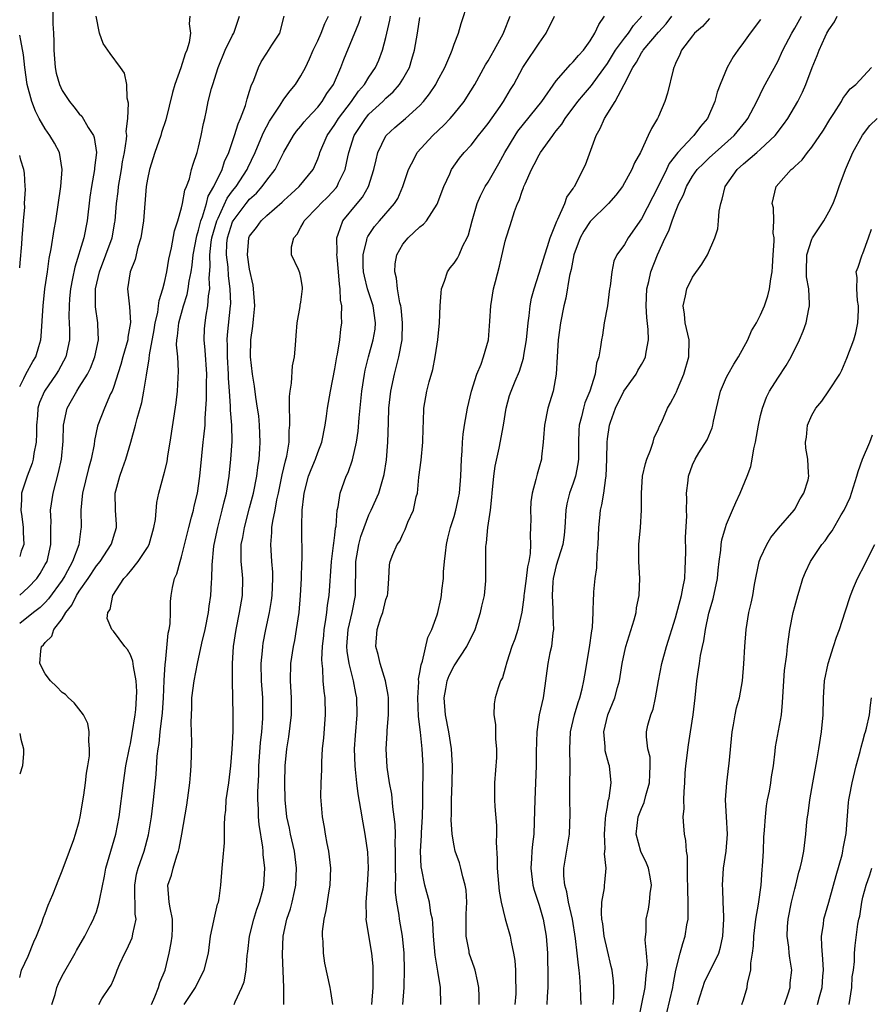
# Model space of a CAD drawing. Units: inches. Extents: x 2595000 to 2598000, y 1521000 to 1524000.
# Drawn here: x 2595000 to 2595100, y 1523819 to 1523935 of the extents above; entities that cross this region are included whole.
import ezdxf

# ---------------------------------------------------------------- set-up
doc = ezdxf.new("R2010")
doc.units = ezdxf.units.IN
doc.header["$MEASUREMENT"] = 0
doc.layers.add('LD25951521_2ft', color=103, linetype='Continuous')

msp = doc.modelspace()

# ---------------------------------------------------------------- linework, layer by layer
at = {"layer": 'LD25951521_2ft'}
for points, elevation in [([(2595031.03, 1523818.97), (2595031.01, 1523821), (2595030.86, 1523824.86), (2595030.93, 1523827), (2595031.35, 1523829), (2595031.78, 1523830.22), (2595031.98, 1523831), (2595032.26, 1523832.26), (2595032.44, 1523833), (2595032.52, 1523835), (2595032.26, 1523837), (2595031.79, 1523839), (2595031.67, 1523839.67), (2595031.37, 1523841), (2595031.16, 1523843), (2595031.12, 1523845), (2595031.18, 1523847), (2595031.37, 1523849), (2595031.59, 1523850.41), (2595031.91, 1523853), (2595031.92, 1523855), (2595031.8, 1523857), (2595031.84, 1523859), (2595032.14, 1523861), (2595032.29, 1523861.71), (2595032.52, 1523863), (2595032.81, 1523865), (2595032.99, 1523867), (2595033.09, 1523869), (2595033.14, 1523870.86), (2595033.16, 1523871.16), (2595033.13, 1523875.13), (2595033.18, 1523877), (2595033.36, 1523878.64), (2595033.39, 1523879), (2595033.92, 1523881), (2595034.21, 1523881.79), (2595034.72, 1523883), (2595035, 1523883.8), (2595035.47, 1523885), (2595035.88, 1523887), (2595036.04, 1523888.04), (2595036.15, 1523889), (2595036.48, 1523891), (2595037, 1523893.62), (2595037.24, 1523895), (2595037.31, 1523895.31), (2595037.58, 1523897), (2595037.72, 1523898.28), (2595037.84, 1523899), (2595037.77, 1523899.77), (2595037.81, 1523901), (2595037.65, 1523901.65), (2595037.64, 1523903), (2595037.54, 1523903.54), (2595037.45, 1523905), (2595037.26, 1523906.74), (2595037.24, 1523907), (2595037.28, 1523907.28), (2595037.22, 1523909), (2595037.4, 1523909.4), (2595037.96, 1523911), (2595039.64, 1523913), (2595040.25, 1523913.75), (2595040.97, 1523915), (2595041.59, 1523917), (2595041.84, 1523918.16), (2595042.07, 1523919), (2595043, 1523920.95), (2595043.03, 1523921), (2595044.05, 1523921.95), (2595045.29, 1523923), (2595047, 1523924.53), (2595047.43, 1523925), (2595048.12, 1523925.88), (2595048.85, 1523927), (2595049, 1523927.32), (2595049.91, 1523929), (2595050.63, 1523930.63), (2595050.77, 1523931), (2595051, 1523931.71), (2595051.51, 1523933), (2595051.85, 1523934.15), (2595052.67, 1523936.67)], 8146), ([(2595003.91, 1523935.91), (2595003.89, 1523934.11), (2595003.97, 1523933), (2595004.02, 1523932.02), (2595004, 1523931), (2595004.17, 1523929), (2595004.3, 1523928.3), (2595004.68, 1523927), (2595005, 1523926.27), (2595005.83, 1523925), (2595006.37, 1523924.37), (2595007, 1523923.56), (2595007.28, 1523923.28), (2595008.05, 1523921.95), (2595008.67, 1523921), (2595008.76, 1523920.76), (2595009.01, 1523919.01), (2595008.8, 1523917.2), (2595008.8, 1523917), (2595008.43, 1523915), (2595008.24, 1523913.76), (2595007.93, 1523911), (2595007.52, 1523909), (2595006.46, 1523905.54), (2595006.22, 1523904.22), (2595005.98, 1523903), (2595005.86, 1523901.86), (2595005.79, 1523901), (2595005.76, 1523899.76), (2595005.83, 1523898.17), (2595005.83, 1523897), (2595005.42, 1523895), (2595004.57, 1523893.43), (2595004.3, 1523893), (2595002.9, 1523891), (2595002.34, 1523889.66), (2595002.15, 1523889), (2595002.08, 1523888.08), (2595001.97, 1523887), (2595001.97, 1523886.03), (2595001.92, 1523885), (2595001.68, 1523883.68), (2595001.6, 1523883), (2595001.48, 1523882.52), (2595000.88, 1523881), (2595000.21, 1523879), (2595000.21, 1523878.21), (2595000.13, 1523877), (2595000.27, 1523876.27), (2595000.42, 1523875), (2595000.42, 1523874.42), (2595000.5, 1523873), (2595000.19, 1523872.2), (2595000, 1523871.56)], 8128), ([(2595000, 1523867.05), (2595001, 1523867.94), (2595002, 1523869), (2595002.41, 1523869.59), (2595003, 1523870.62), (2595003.21, 1523871), (2595003.67, 1523873), (2595003.64, 1523874.36), (2595003.67, 1523875), (2595003.68, 1523875.68), (2595003.63, 1523877), (2595003.92, 1523879), (2595004.24, 1523880.24), (2595004.57, 1523881.43), (2595004.91, 1523883), (2595005.1, 1523885.1), (2595005.14, 1523887), (2595005.58, 1523889), (2595006.1, 1523889.9), (2595006.7, 1523891), (2595007, 1523891.44), (2595007.97, 1523893), (2595008.31, 1523893.69), (2595008.84, 1523895), (2595009.26, 1523897), (2595009.17, 1523898.83), (2595009.18, 1523899), (2595008.9, 1523900.9), (2595008.92, 1523903), (2595009.36, 1523905), (2595010.13, 1523907), (2595010.84, 1523909), (2595011.17, 1523910.83), (2595011.2, 1523911), (2595011.38, 1523913), (2595011.57, 1523914.43), (2595011.62, 1523915), (2595011.96, 1523917), (2595012.09, 1523917.91), (2595012.31, 1523919), (2595012.55, 1523920.55), (2595012.57, 1523921), (2595012.52, 1523921.48), (2595012.7, 1523923), (2595012.78, 1523924.78), (2595012.61, 1523925.39), (2595012.58, 1523927), (2595012.3, 1523928.3), (2595011.84, 1523929), (2595010.61, 1523930.61), (2595009.8, 1523931.8), (2595009.38, 1523933), (2595008.99, 1523935)], 8130), ([(2595000, 1523822.14), (2595000.23, 1523823), (2595001, 1523824.65), (2595001.66, 1523826.34), (2595001.96, 1523827), (2595002.59, 1523828.59), (2595002.8, 1523829.2), (2595003, 1523829.67), (2595003.36, 1523830.64), (2595003.9, 1523831.9), (2595004.32, 1523833), (2595004.5, 1523833.5), (2595005, 1523834.67), (2595005.84, 1523837), (2595006.34, 1523838.34), (2595006.55, 1523839), (2595007, 1523840.48), (2595007.12, 1523841), (2595007.54, 1523843.54), (2595007.74, 1523845), (2595007.85, 1523846.15), (2595008.01, 1523847), (2595008.18, 1523848.18), (2595008.21, 1523849), (2595008.1, 1523849.9), (2595008.16, 1523851), (2595007.99, 1523851.99), (2595007.48, 1523853), (2595006.41, 1523854.41), (2595005.72, 1523855), (2595005.36, 1523855.36), (2595005, 1523855.6), (2595004.33, 1523856.33), (2595003.61, 1523857), (2595003, 1523857.8), (2595002.38, 1523859), (2595002.5, 1523860.5), (2595002.56, 1523861), (2595002.79, 1523861.21), (2595003, 1523861.49), (2595003.77, 1523862.23), (2595004.01, 1523863), (2595005, 1523864.25), (2595005.43, 1523865), (2595006.13, 1523865.87), (2595006.69, 1523867), (2595007, 1523867.49), (2595008.03, 1523869), (2595009, 1523870.48), (2595009.43, 1523871), (2595010.76, 1523873), (2595010.8, 1523873.2), (2595011, 1523873.86), (2595011.36, 1523875), (2595011.36, 1523875.35), (2595011.23, 1523877), (2595011.22, 1523879), (2595011.28, 1523879.28), (2595011.74, 1523881), (2595012.09, 1523881.91), (2595012.45, 1523883), (2595013.04, 1523885), (2595013.6, 1523887), (2595013.78, 1523887.78), (2595014.33, 1523889.67), (2595014.58, 1523891), (2595014.88, 1523892.88), (2595015.22, 1523894.78), (2595015.24, 1523895.24), (2595015.8, 1523898.2), (2595015.92, 1523899), (2595016.21, 1523900.21), (2595016.31, 1523901), (2595016.36, 1523901.64), (2595016.81, 1523903), (2595017, 1523903.76), (2595017.27, 1523905), (2595017.52, 1523906.48), (2595017.83, 1523907.83), (2595018.18, 1523909.82), (2595018.56, 1523911), (2595019, 1523912.5), (2595019.12, 1523913), (2595019.4, 1523914.6), (2595019.59, 1523915), (2595019.92, 1523915.92), (2595020.18, 1523917), (2595020.36, 1523917.64), (2595020.83, 1523919), (2595021, 1523919.63), (2595021.32, 1523921), (2595021.58, 1523922.42), (2595021.74, 1523923), (2595021.95, 1523923.95), (2595022.14, 1523925), (2595022.52, 1523926.52), (2595022.66, 1523927), (2595023.32, 1523929), (2595024.12, 1523931), (2595025, 1523932.76), (2595025.14, 1523933), (2595025.82, 1523935)], 8134), ([(2595019.97, 1523935), (2595019.88, 1523934.12), (2595020.06, 1523933), (2595019.91, 1523931.91), (2595019.63, 1523931), (2595019.43, 1523930.57), (2595018.94, 1523928.94), (2595018.22, 1523927), (2595017.95, 1523926.05), (2595017.17, 1523922.83), (2595016.65, 1523921.35), (2595016.56, 1523921), (2595016.32, 1523920.32), (2595015.85, 1523919), (2595015.23, 1523917), (2595015, 1523915.89), (2595014.86, 1523915), (2595014.54, 1523911), (2595014.23, 1523909), (2595013.89, 1523907.89), (2595013.56, 1523906.44), (2595012.96, 1523905), (2595012.65, 1523903), (2595012.9, 1523900.9), (2595013.03, 1523899.03), (2595012.69, 1523897.31), (2595012.68, 1523897), (2595012.1, 1523895), (2595011.87, 1523894.13), (2595011, 1523891.43), (2595010.84, 1523891), (2595010.68, 1523890.68), (2595009.96, 1523889), (2595009.19, 1523887), (2595009.14, 1523886.86), (2595008.79, 1523885.21), (2595008.73, 1523884.73), (2595008.4, 1523883), (2595008.08, 1523881.92), (2595007.36, 1523879), (2595007.35, 1523878.65), (2595007.18, 1523877), (2595007.23, 1523875), (2595007.19, 1523874.81), (2595006.95, 1523872.95), (2595006.22, 1523871), (2595005.3, 1523869.3), (2595005, 1523868.8), (2595003.4, 1523866.6), (2595003, 1523866.18), (2595002.41, 1523865.59), (2595001.62, 1523865), (2595000, 1523863.71)], 8132), ([(2595003.79, 1523819), (2595004.16, 1523820.16), (2595004.38, 1523821), (2595004.54, 1523821.46), (2595005, 1523822.36), (2595006.53, 1523825), (2595006.69, 1523825.31), (2595007.65, 1523827), (2595008.32, 1523828.32), (2595008.66, 1523829), (2595008.76, 1523829.24), (2595009, 1523829.88), (2595009.35, 1523831), (2595009.4, 1523831.4), (2595009.94, 1523834.06), (2595010.11, 1523835), (2595011.28, 1523839), (2595011.67, 1523841), (2595012.17, 1523845), (2595012.48, 1523847), (2595012.89, 1523849.11), (2595013, 1523849.6), (2595013.22, 1523850.78), (2595013.56, 1523853), (2595013.63, 1523853.63), (2595013.73, 1523855), (2595013.74, 1523855.74), (2595013.68, 1523857), (2595013.35, 1523858.65), (2595013.29, 1523859.29), (2595013, 1523860.03), (2595012.66, 1523860.66), (2595012.34, 1523861), (2595011, 1523862.81), (2595010.8, 1523863), (2595010.28, 1523864.28), (2595010.33, 1523865), (2595010.64, 1523865.36), (2595010.93, 1523867), (2595012.23, 1523869), (2595012.63, 1523869.37), (2595013, 1523869.86), (2595013.93, 1523871), (2595015, 1523872.65), (2595015.19, 1523873), (2595015.76, 1523875), (2595015.93, 1523875.93), (2595016.1, 1523877.9), (2595016.34, 1523879), (2595017, 1523881.49), (2595017.3, 1523882.7), (2595017.4, 1523883.4), (2595017.68, 1523885), (2595018.38, 1523889.62), (2595018.53, 1523891), (2595018.66, 1523893.34), (2595018.56, 1523895), (2595018.43, 1523896.43), (2595018.46, 1523897), (2595018.54, 1523897.46), (2595018.68, 1523899), (2595019.22, 1523901), (2595019.65, 1523902.35), (2595019.78, 1523903), (2595019.89, 1523903.89), (2595020.12, 1523905), (2595020.24, 1523905.76), (2595020.37, 1523907), (2595020.78, 1523909.22), (2595021, 1523909.89), (2595021.27, 1523911), (2595021.45, 1523911.45), (2595021.92, 1523913), (2595022.14, 1523913.86), (2595022.81, 1523915), (2595023.76, 1523917), (2595024.05, 1523917.95), (2595024.55, 1523919), (2595025.23, 1523921), (2595025.65, 1523922.35), (2595025.94, 1523923), (2595026.51, 1523924.51), (2595026.65, 1523925), (2595026.71, 1523925.29), (2595027, 1523926.2), (2595027.17, 1523926.83), (2595027.48, 1523927.48), (2595028.03, 1523929), (2595028.37, 1523929.63), (2595029, 1523930.68), (2595029.62, 1523931.62), (2595030.56, 1523933), (2595031.04, 1523935)], 8136), ([(2595009.3, 1523819), (2595009.66, 1523819.66), (2595010.53, 1523821), (2595010.74, 1523821.26), (2595011, 1523821.89), (2595011.34, 1523822.66), (2595011.45, 1523823), (2595011.74, 1523823.74), (2595012.33, 1523825), (2595012.57, 1523825.43), (2595013.19, 1523826.81), (2595013.24, 1523827), (2595013.27, 1523827.27), (2595013.67, 1523829), (2595013.57, 1523829.57), (2595013.56, 1523831), (2595013.53, 1523831.53), (2595013.51, 1523833), (2595013.73, 1523834.27), (2595013.91, 1523835), (2595014.61, 1523837), (2595015.11, 1523838.89), (2595015.46, 1523841), (2595015.73, 1523843), (2595016.02, 1523845.98), (2595016.15, 1523848.15), (2595016.26, 1523849), (2595016.37, 1523849.63), (2595016.51, 1523851), (2595016.76, 1523853.24), (2595016.88, 1523855), (2595016.97, 1523857.03), (2595017.08, 1523858.92), (2595017.12, 1523859.12), (2595017.43, 1523862.57), (2595017.55, 1523863), (2595017.66, 1523863.66), (2595017.71, 1523865), (2595017.71, 1523866.29), (2595017.78, 1523867), (2595017.93, 1523867.93), (2595018.17, 1523869), (2595018.45, 1523869.55), (2595018.83, 1523871), (2595019, 1523871.54), (2595019.86, 1523875), (2595020.19, 1523876.19), (2595020.39, 1523877), (2595020.5, 1523877.5), (2595020.87, 1523879), (2595021.16, 1523881), (2595021.39, 1523883.39), (2595021.56, 1523885), (2595021.61, 1523885.61), (2595021.77, 1523887), (2595021.77, 1523887.78), (2595021.95, 1523890.05), (2595021.95, 1523891.95), (2595021.98, 1523893), (2595021.79, 1523895.79), (2595021.66, 1523897), (2595021.71, 1523898.29), (2595021.77, 1523899), (2595021.9, 1523899.9), (2595022.11, 1523901), (2595022.17, 1523902.17), (2595022.31, 1523903), (2595022.24, 1523904.24), (2595022.38, 1523905.62), (2595022.33, 1523907), (2595022.48, 1523908.48), (2595022.56, 1523909), (2595023.14, 1523911), (2595023.29, 1523911.29), (2595024.37, 1523913.63), (2595025, 1523914.5), (2595025.4, 1523915), (2595026.7, 1523917), (2595026.79, 1523917.21), (2595027.64, 1523919), (2595028.12, 1523920.12), (2595028.63, 1523921.37), (2595029.32, 1523922.68), (2595030.57, 1523924.57), (2595031, 1523925.26), (2595031.74, 1523926.26), (2595032.37, 1523927), (2595033, 1523928), (2595033.54, 1523929), (2595034.02, 1523929.98), (2595034.46, 1523931), (2595035, 1523932.12), (2595035.39, 1523933), (2595035.84, 1523934.16), (2595036.25, 1523935)], 8138), ([(2595015.47, 1523819), (2595015.88, 1523819.88), (2595016.29, 1523821), (2595016.44, 1523821.56), (2595017.07, 1523823), (2595017.55, 1523825), (2595017.79, 1523826.21), (2595017.91, 1523827), (2595017.95, 1523827.95), (2595017.96, 1523829), (2595017.65, 1523830.35), (2595017.55, 1523831), (2595017.4, 1523833), (2595017.82, 1523834.18), (2595018.01, 1523835), (2595018.44, 1523836.44), (2595018.64, 1523837), (2595018.71, 1523837.29), (2595019.02, 1523838.98), (2595019.61, 1523842.39), (2595019.83, 1523843.83), (2595019.98, 1523845), (2595020.04, 1523845.96), (2595020.14, 1523847), (2595020.21, 1523849.79), (2595020.14, 1523852.14), (2595020.2, 1523853.8), (2595020.23, 1523855), (2595020.48, 1523857), (2595020.87, 1523859), (2595021.4, 1523861.4), (2595021.77, 1523863), (2595022.17, 1523865), (2595022.25, 1523865.75), (2595022.45, 1523867), (2595022.53, 1523868.53), (2595022.57, 1523869), (2595022.58, 1523870.58), (2595022.8, 1523872.8), (2595022.83, 1523873), (2595023.26, 1523875), (2595023.79, 1523877), (2595024.01, 1523877.99), (2595024.27, 1523879), (2595024.59, 1523881), (2595024.79, 1523883), (2595024.93, 1523885.07), (2595024.92, 1523887), (2595024.76, 1523888.76), (2595024.76, 1523889.24), (2595024.62, 1523891), (2595024.52, 1523892.52), (2595024.52, 1523893), (2595024.4, 1523895), (2595024.4, 1523896.4), (2595024.36, 1523897), (2595024.4, 1523897.6), (2595024.77, 1523901), (2595024.78, 1523901.22), (2595024.73, 1523903), (2595024.51, 1523904.51), (2595024.46, 1523905.54), (2595024.27, 1523907), (2595024.33, 1523908.33), (2595024.4, 1523909), (2595025, 1523910.88), (2595025.06, 1523911), (2595026.58, 1523913), (2595027, 1523913.51), (2595027.79, 1523914.21), (2595028.48, 1523915), (2595029, 1523915.74), (2595029.98, 1523917), (2595031, 1523919.05), (2595032.14, 1523921), (2595032.5, 1523921.5), (2595033, 1523922.08), (2595033.41, 1523922.59), (2595033.76, 1523923), (2595035, 1523924.33), (2595035.53, 1523925), (2595036.08, 1523925.92), (2595036.84, 1523927), (2595037.72, 1523929), (2595038.07, 1523929.93), (2595039.83, 1523934.17), (2595040.09, 1523935)], 8140), ([(2595019.3, 1523819), (2595020.63, 1523821), (2595021, 1523821.74), (2595021.67, 1523823), (2595022.17, 1523825), (2595022.42, 1523827), (2595022.79, 1523828.79), (2595022.82, 1523829), (2595023.24, 1523830.76), (2595023.33, 1523831), (2595023.41, 1523831.41), (2595023.62, 1523833), (2595023.79, 1523835), (2595023.84, 1523835.84), (2595024.05, 1523837.95), (2595024.05, 1523839), (2595024.04, 1523840.04), (2595024.1, 1523841), (2595024.19, 1523841.81), (2595024.26, 1523843), (2595024.55, 1523845), (2595024.8, 1523847), (2595024.96, 1523848.96), (2595025.05, 1523851.05), (2595025.08, 1523853), (2595025.04, 1523855), (2595024.98, 1523856.98), (2595024.97, 1523859), (2595025.1, 1523861), (2595025.41, 1523863), (2595025.82, 1523865), (2595026.16, 1523867), (2595026.2, 1523869), (2595026.13, 1523869.87), (2595026.01, 1523871), (2595025.99, 1523871.99), (2595026.02, 1523873), (2595026.19, 1523873.81), (2595026.38, 1523875), (2595027, 1523877.27), (2595027.45, 1523879), (2595027.85, 1523881), (2595027.97, 1523882.03), (2595028.12, 1523883), (2595028.21, 1523884.21), (2595028.25, 1523885), (2595028.17, 1523887), (2595028.07, 1523888.07), (2595027.94, 1523889), (2595027.72, 1523890.28), (2595027.57, 1523891.57), (2595027.33, 1523893), (2595027.09, 1523895), (2595027.13, 1523897), (2595027.38, 1523898.62), (2595027.44, 1523899.44), (2595027.6, 1523901), (2595027.47, 1523903), (2595027.41, 1523903.41), (2595027, 1523905.32), (2595026.76, 1523907), (2595026.92, 1523909), (2595027, 1523909.18), (2595027.79, 1523910.21), (2595028.37, 1523911), (2595029, 1523911.59), (2595030.82, 1523913.18), (2595031, 1523913.37), (2595031.86, 1523914.14), (2595032.83, 1523915), (2595034.44, 1523917), (2595034.63, 1523917.37), (2595035, 1523918.24), (2595035.21, 1523918.79), (2595035.26, 1523919), (2595036.11, 1523921), (2595037, 1523922.29), (2595037.43, 1523923), (2595038.94, 1523925), (2595039.79, 1523926.21), (2595040.5, 1523927), (2595041, 1523927.83), (2595041.78, 1523929), (2595042.15, 1523929.85), (2595042.59, 1523931), (2595043, 1523932.49), (2595043.12, 1523933), (2595043.47, 1523934.53), (2595043.54, 1523935)], 8142), ([(2595036.75, 1523819), (2595036.53, 1523820.53), (2595036.44, 1523821), (2595035.83, 1523823.83), (2595035.66, 1523825), (2595035.62, 1523826.38), (2595035.55, 1523827), (2595035.57, 1523827.57), (2595035.74, 1523829), (2595035.98, 1523830.02), (2595036.34, 1523832.34), (2595036.46, 1523833), (2595036.54, 1523835), (2595036.3, 1523837), (2595036.11, 1523837.89), (2595035.91, 1523839), (2595035.79, 1523839.79), (2595035.56, 1523841), (2595035.37, 1523843.37), (2595035.39, 1523845), (2595035.46, 1523846.54), (2595035.46, 1523847.46), (2595035.56, 1523849), (2595035.7, 1523850.3), (2595035.9, 1523853), (2595035.86, 1523855), (2595035.76, 1523855.76), (2595035.65, 1523857), (2595035.61, 1523858.39), (2595035.53, 1523859), (2595035.49, 1523859.49), (2595035.57, 1523861), (2595035.7, 1523862.3), (2595035.75, 1523863), (2595035.92, 1523863.92), (2595036.05, 1523865), (2595036.13, 1523865.87), (2595036.33, 1523867), (2595036.62, 1523871), (2595036.86, 1523872.86), (2595036.87, 1523873.13), (2595037, 1523874.07), (2595037.09, 1523874.91), (2595037.15, 1523875.14), (2595037.29, 1523877), (2595037.39, 1523877.39), (2595037.64, 1523879), (2595038.35, 1523881), (2595038.56, 1523881.44), (2595039.08, 1523882.92), (2595039.55, 1523885), (2595039.73, 1523886.27), (2595039.84, 1523887.84), (2595040.16, 1523891), (2595040.48, 1523893), (2595040.56, 1523893.44), (2595040.96, 1523895), (2595041.52, 1523897), (2595041.72, 1523898.28), (2595041.78, 1523899), (2595041.49, 1523901), (2595040.83, 1523903), (2595040.47, 1523904.47), (2595040.38, 1523905), (2595040.34, 1523905.66), (2595040.32, 1523907), (2595040.76, 1523908.76), (2595040.8, 1523909), (2595040.86, 1523909.14), (2595041.67, 1523910.33), (2595042.25, 1523911), (2595044.02, 1523913), (2595044.38, 1523913.62), (2595044.99, 1523915), (2595045.64, 1523917), (2595046.34, 1523918.34), (2595046.66, 1523919), (2595048.49, 1523921), (2595049.79, 1523922.21), (2595050.55, 1523923), (2595051, 1523923.53), (2595052.2, 1523925), (2595052.52, 1523925.48), (2595053.44, 1523927), (2595054.7, 1523929.3), (2595055, 1523929.77), (2595055.72, 1523931), (2595056.81, 1523933), (2595056.85, 1523933.14), (2595057.6, 1523935)], 8148), ([(2595041.35, 1523819), (2595041.49, 1523821), (2595041.49, 1523822.51), (2595041.51, 1523823), (2595041.5, 1523823.5), (2595041.35, 1523825), (2595040.72, 1523828.72), (2595040.7, 1523829), (2595040.72, 1523829.28), (2595040.67, 1523831), (2595040.84, 1523833), (2595040.96, 1523835), (2595040.87, 1523836.87), (2595040.56, 1523839), (2595040.31, 1523840.31), (2595040.07, 1523841.93), (2595039.73, 1523843.73), (2595039.58, 1523845), (2595039.43, 1523846.57), (2595039.37, 1523847), (2595039.32, 1523849), (2595039.42, 1523850.58), (2595039.62, 1523853), (2595039.58, 1523855), (2595039.48, 1523855.48), (2595039.21, 1523857), (2595039, 1523857.76), (2595038.7, 1523859), (2595038.45, 1523860.45), (2595038.42, 1523861), (2595038.55, 1523863), (2595039.02, 1523865), (2595039.43, 1523867), (2595039.43, 1523867.43), (2595039.48, 1523870.52), (2595039.48, 1523871), (2595039.82, 1523873), (2595040.06, 1523873.94), (2595040.44, 1523875), (2595041, 1523876.45), (2595041.28, 1523877), (2595042.16, 1523879), (2595042.8, 1523881.2), (2595043.06, 1523882.94), (2595043.23, 1523885), (2595043.29, 1523887.29), (2595043.35, 1523889), (2595043.57, 1523891), (2595043.99, 1523893), (2595044.22, 1523893.78), (2595044.53, 1523895), (2595044.9, 1523897), (2595044.96, 1523899), (2595044.78, 1523900.78), (2595044.75, 1523901), (2595044.64, 1523901.36), (2595044.35, 1523903), (2595044.24, 1523904.24), (2595044.03, 1523905), (2595044.08, 1523905.92), (2595044.27, 1523907), (2595045, 1523908.25), (2595045.63, 1523909), (2595047, 1523910.27), (2595047.42, 1523910.58), (2595047.76, 1523911), (2595049, 1523912.92), (2595049.79, 1523915), (2595050.49, 1523916.49), (2595050.71, 1523917), (2595051.65, 1523918.35), (2595052.18, 1523919), (2595053, 1523919.87), (2595053.87, 1523921), (2595054.39, 1523921.61), (2595055, 1523922.41), (2595056.42, 1523924.42), (2595056.82, 1523925), (2595057.61, 1523926.39), (2595058, 1523927), (2595059.07, 1523929), (2595059.84, 1523930.16), (2595060.44, 1523931), (2595061, 1523931.85), (2595061.82, 1523933), (2595062.8, 1523935)], 8150), ([(2595044.99, 1523819), (2595045.16, 1523821), (2595045.15, 1523821.15), (2595045.19, 1523823), (2595045.14, 1523825), (2595044.95, 1523827), (2595044.6, 1523829), (2595044.54, 1523829.46), (2595044.27, 1523831), (2595044.14, 1523832.14), (2595044.13, 1523833), (2595044.15, 1523833.85), (2595044.11, 1523835), (2595044.14, 1523837), (2595044.1, 1523837.9), (2595044.13, 1523839), (2595044.1, 1523840.1), (2595043.98, 1523841), (2595043.8, 1523842.2), (2595043.68, 1523843.68), (2595043.43, 1523845), (2595043.14, 1523846.86), (2595043.02, 1523849), (2595043.16, 1523850.84), (2595043.15, 1523851.15), (2595043.31, 1523853), (2595043.29, 1523855), (2595043.28, 1523855.28), (2595042.96, 1523857), (2595042.33, 1523859), (2595042.09, 1523860.09), (2595041.81, 1523861), (2595041.96, 1523863), (2595042.4, 1523864.4), (2595042.63, 1523865), (2595043, 1523866.52), (2595043.17, 1523867), (2595043.22, 1523867.22), (2595043.35, 1523869), (2595043.42, 1523870.58), (2595043.51, 1523871), (2595043.82, 1523871.82), (2595044.32, 1523873), (2595044.62, 1523873.38), (2595045, 1523874.2), (2595045.27, 1523874.73), (2595045.59, 1523875.59), (2595046.25, 1523877), (2595046.57, 1523878.57), (2595046.71, 1523879), (2595046.88, 1523880.88), (2595047.12, 1523882.88), (2595047.33, 1523885), (2595047.36, 1523886.64), (2595047.41, 1523887.41), (2595047.46, 1523889), (2595047.68, 1523890.32), (2595047.81, 1523891), (2595048.07, 1523892.08), (2595048.49, 1523893.51), (2595048.78, 1523895), (2595049, 1523896.5), (2595049.09, 1523897), (2595049.31, 1523899), (2595049.38, 1523901), (2595049.47, 1523902.53), (2595049.53, 1523903), (2595049.89, 1523903.89), (2595050.24, 1523905), (2595050.54, 1523905.46), (2595051, 1523906.01), (2595051.39, 1523906.61), (2595051.59, 1523907), (2595052.05, 1523908.05), (2595052.55, 1523909), (2595052.68, 1523909.32), (2595053.12, 1523911), (2595053.71, 1523913), (2595054.09, 1523913.91), (2595054.67, 1523915), (2595055, 1523915.53), (2595056.27, 1523917.73), (2595056.97, 1523919), (2595058.16, 1523921), (2595058.5, 1523921.5), (2595061.3, 1523925), (2595063, 1523927.42), (2595064.67, 1523929.33), (2595065, 1523929.65), (2595065.6, 1523930.4), (2595066.18, 1523931), (2595067, 1523932.13), (2595067.54, 1523933), (2595067.98, 1523934.02), (2595068.66, 1523935)], 8152), ([(2595049.44, 1523819), (2595049.41, 1523821), (2595049.11, 1523822.89), (2595048.77, 1523824.77), (2595048.59, 1523827), (2595048.52, 1523828.52), (2595048.45, 1523829), (2595048.29, 1523829.71), (2595048.1, 1523831), (2595047.57, 1523833), (2595047.21, 1523834.79), (2595047.13, 1523835.13), (2595047.07, 1523837), (2595047.18, 1523838.82), (2595047.19, 1523839.19), (2595047.29, 1523841), (2595047.32, 1523842.68), (2595047.35, 1523843.35), (2595047.38, 1523847), (2595047.27, 1523849), (2595047.06, 1523850.94), (2595046.81, 1523852.81), (2595046.73, 1523855), (2595046.85, 1523856.85), (2595046.83, 1523857.17), (2595047, 1523857.96), (2595047.13, 1523858.87), (2595047.3, 1523859.3), (2595047.94, 1523862.06), (2595048.39, 1523863), (2595049, 1523864.74), (2595049.08, 1523865), (2595049.45, 1523866.55), (2595049.53, 1523867), (2595049.57, 1523867.57), (2595049.77, 1523869), (2595049.78, 1523869.78), (2595049.87, 1523871), (2595049.98, 1523871.98), (2595050.11, 1523873), (2595050.28, 1523873.72), (2595050.6, 1523875), (2595051, 1523876.27), (2595051.21, 1523877), (2595051.52, 1523878.48), (2595051.62, 1523879), (2595051.81, 1523881), (2595051.89, 1523883), (2595051.97, 1523883.97), (2595052, 1523885), (2595052.08, 1523885.92), (2595052.22, 1523887), (2595052.56, 1523889), (2595053.03, 1523891), (2595053.68, 1523893), (2595054.17, 1523894.17), (2595054.47, 1523895), (2595055.05, 1523897), (2595055.22, 1523899.22), (2595055.31, 1523901), (2595055.64, 1523903), (2595055.85, 1523903.85), (2595056.34, 1523905.66), (2595057, 1523908.61), (2595057.11, 1523909), (2595057.57, 1523910.43), (2595058.08, 1523912.08), (2595058.44, 1523913), (2595058.64, 1523913.36), (2595059, 1523914.46), (2595059.16, 1523914.84), (2595059.19, 1523915), (2595059.33, 1523915.33), (2595060.09, 1523917), (2595060.41, 1523917.59), (2595061, 1523918.74), (2595061.16, 1523919), (2595062.58, 1523921), (2595062.77, 1523921.22), (2595063, 1523921.54), (2595063.66, 1523922.34), (2595064.03, 1523923), (2595065.55, 1523925), (2595066.21, 1523925.79), (2595067.15, 1523926.85), (2595067.84, 1523927.84), (2595069, 1523929.46), (2595069.95, 1523931), (2595071, 1523932.42), (2595071.48, 1523933), (2595072.07, 1523933.93), (2595073.05, 1523935)], 8154), ([(2595053.93, 1523819), (2595053.93, 1523819.93), (2595053.91, 1523821), (2595053.77, 1523821.77), (2595053.48, 1523823), (2595053.37, 1523823.37), (2595053, 1523824.34), (2595052.79, 1523825), (2595052.76, 1523825.24), (2595052.43, 1523827), (2595052.41, 1523828.41), (2595052.43, 1523829.57), (2595052.5, 1523831), (2595052.42, 1523832.42), (2595052.32, 1523833), (2595052.02, 1523833.98), (2595051.79, 1523835), (2595051.63, 1523835.63), (2595051.14, 1523837), (2595051, 1523837.63), (2595050.77, 1523839), (2595050.66, 1523840.66), (2595050.7, 1523841.3), (2595050.71, 1523843), (2595050.79, 1523845), (2595050.83, 1523847), (2595050.7, 1523849), (2595050.37, 1523851), (2595049.98, 1523853), (2595049.82, 1523855), (2595050.03, 1523856.03), (2595050.19, 1523857), (2595050.41, 1523857.59), (2595051, 1523858.74), (2595052.5, 1523861), (2595053.46, 1523863), (2595054.12, 1523865), (2595054.26, 1523865.74), (2595054.57, 1523867), (2595054.73, 1523868.73), (2595054.74, 1523869), (2595054.72, 1523871), (2595054.75, 1523872.75), (2595054.77, 1523873), (2595054.81, 1523873.19), (2595054.98, 1523875), (2595055.26, 1523877), (2595055.44, 1523878.56), (2595055.47, 1523879), (2595055.68, 1523881), (2595055.83, 1523882.17), (2595056.28, 1523884.28), (2595056.79, 1523887), (2595057.11, 1523889), (2595057.52, 1523890.48), (2595057.69, 1523891), (2595058.16, 1523892.16), (2595058.67, 1523893.33), (2595059.15, 1523894.85), (2595059.2, 1523895.2), (2595059.49, 1523897), (2595059.69, 1523899), (2595059.82, 1523899.82), (2595059.95, 1523901), (2595060.11, 1523901.89), (2595060.39, 1523903), (2595061, 1523904.84), (2595061.64, 1523907), (2595061.97, 1523907.97), (2595062.27, 1523909), (2595063.05, 1523910.95), (2595063.19, 1523911.19), (2595064, 1523913), (2595064.24, 1523913.76), (2595065, 1523914.77), (2595065.08, 1523914.92), (2595065.15, 1523915), (2595066.44, 1523917.56), (2595067.7, 1523921), (2595068.17, 1523921.83), (2595068.66, 1523923), (2595069.91, 1523925), (2595070.97, 1523927), (2595071.99, 1523929), (2595072.41, 1523929.59), (2595073, 1523930.69), (2595073.14, 1523930.86), (2595073.2, 1523931), (2595075, 1523933.13), (2595075.89, 1523934.11), (2595076.57, 1523935)], 8156), ([(2595065.94, 1523819), (2595065.89, 1523819.89), (2595065.86, 1523821), (2595065.78, 1523822.22), (2595065.7, 1523823), (2595065.6, 1523823.6), (2595065.47, 1523825), (2595065.26, 1523826.74), (2595064.89, 1523829), (2595064.45, 1523831), (2595064.23, 1523832.23), (2595063.99, 1523833), (2595063.9, 1523834.1), (2595063.88, 1523835), (2595064.55, 1523839), (2595064.63, 1523841.37), (2595064.6, 1523843), (2595064.6, 1523844.6), (2595064.63, 1523847), (2595064.6, 1523849), (2595064.69, 1523851), (2595065.13, 1523853), (2595065.56, 1523854.44), (2595065.76, 1523855), (2595066.03, 1523856.03), (2595066.25, 1523857), (2595066.34, 1523857.66), (2595066.9, 1523860.9), (2595067.16, 1523862.84), (2595067.24, 1523863.24), (2595067.35, 1523865), (2595067.37, 1523866.63), (2595067.4, 1523867), (2595067.42, 1523867.42), (2595067.55, 1523869), (2595067.76, 1523870.24), (2595067.81, 1523871.81), (2595067.93, 1523873), (2595067.98, 1523875), (2595068.1, 1523876.1), (2595068.18, 1523877), (2595068.36, 1523877.64), (2595068.59, 1523879), (2595068.81, 1523880.81), (2595068.85, 1523881), (2595068.93, 1523883), (2595068.96, 1523885), (2595069, 1523885.38), (2595069.26, 1523887), (2595069.36, 1523887.36), (2595069.96, 1523889), (2595070.95, 1523891), (2595072.38, 1523893), (2595072.59, 1523893.41), (2595073, 1523894.13), (2595073.34, 1523894.66), (2595073.49, 1523895), (2595073.56, 1523895.56), (2595073.83, 1523897), (2595073.79, 1523898.21), (2595073.64, 1523899.64), (2595073.55, 1523901), (2595073.64, 1523903), (2595073.85, 1523903.85), (2595074.11, 1523905), (2595074.88, 1523907), (2595075.8, 1523909), (2595076.21, 1523909.79), (2595076.61, 1523911), (2595077, 1523912.04), (2595077.4, 1523913), (2595077.95, 1523914.05), (2595078.28, 1523915), (2595079, 1523916.21), (2595079.56, 1523917), (2595080.28, 1523917.72), (2595081, 1523918.4), (2595081.65, 1523919), (2595083.9, 1523921), (2595085.28, 1523922.72), (2595085.5, 1523923), (2595086.54, 1523925), (2595087.35, 1523926.65), (2595089, 1523929.69), (2595089.61, 1523931), (2595090.64, 1523933), (2595091, 1523933.6), (2595091.79, 1523935)], 8162), ([(2595069.69, 1523819), (2595069.76, 1523819.76), (2595069.75, 1523821), (2595069.71, 1523821.71), (2595069.55, 1523823), (2595069.45, 1523823.45), (2595069, 1523825.34), (2595068.64, 1523827), (2595068.46, 1523828.46), (2595068.37, 1523829), (2595068.31, 1523829.69), (2595068.37, 1523831), (2595068.68, 1523832.68), (2595068.67, 1523833), (2595068.69, 1523833.31), (2595068.86, 1523835), (2595068.68, 1523836.68), (2595068.74, 1523837.26), (2595068.65, 1523839), (2595068.8, 1523840.8), (2595068.81, 1523841.19), (2595069, 1523842.19), (2595069.11, 1523842.89), (2595069.2, 1523843.2), (2595069.46, 1523845), (2595069.27, 1523847), (2595069.19, 1523847.19), (2595068.76, 1523848.76), (2595068.73, 1523849), (2595068.73, 1523849.27), (2595068.58, 1523851), (2595069.05, 1523853), (2595069.89, 1523855), (2595070.2, 1523856.2), (2595070.42, 1523857), (2595070.73, 1523859), (2595071, 1523860.32), (2595071.16, 1523861), (2595072.13, 1523864.13), (2595072.37, 1523865), (2595072.44, 1523865.56), (2595072.75, 1523867), (2595072.81, 1523869), (2595072.69, 1523871), (2595072.69, 1523873), (2595072.88, 1523875), (2595073.01, 1523877), (2595073, 1523879), (2595073.12, 1523881), (2595073.49, 1523882.51), (2595073.63, 1523883), (2595074.06, 1523884.06), (2595074.39, 1523885), (2595074.51, 1523885.49), (2595075, 1523886.55), (2595075.12, 1523886.88), (2595075.39, 1523887.39), (2595076.07, 1523889), (2595076.42, 1523889.58), (2595077, 1523890.67), (2595077.1, 1523890.9), (2595077.22, 1523891.22), (2595077.98, 1523893), (2595078.57, 1523895), (2595078.59, 1523897), (2595078.15, 1523899), (2595078.04, 1523900.04), (2595077.9, 1523901), (2595078.18, 1523902.18), (2595078.32, 1523903), (2595079, 1523904.35), (2595080.09, 1523905.91), (2595080.74, 1523907), (2595081.62, 1523909), (2595081.96, 1523910.04), (2595082.05, 1523911), (2595082.12, 1523912.12), (2595082.31, 1523913), (2595082.49, 1523913.51), (2595082.84, 1523915), (2595084.23, 1523917), (2595085, 1523917.69), (2595086.56, 1523919), (2595087, 1523919.39), (2595088.7, 1523921), (2595089.7, 1523922.3), (2595090.19, 1523923), (2595091.38, 1523925), (2595091.93, 1523926.07), (2595092.32, 1523927), (2595093.04, 1523929), (2595093.62, 1523930.38), (2595093.86, 1523931), (2595094.57, 1523932.57), (2595094.78, 1523933), (2595095, 1523933.4), (2595095.66, 1523934.33), (2595095.97, 1523935)], 8164), ([(2595025.19, 1523819), (2595025.3, 1523819.3), (2595026.09, 1523821), (2595026.35, 1523821.65), (2595026.6, 1523823), (2595026.72, 1523824.72), (2595026.78, 1523825.22), (2595026.97, 1523827), (2595027.48, 1523829), (2595027.84, 1523830.16), (2595028.17, 1523831), (2595028.58, 1523832.58), (2595028.67, 1523833), (2595028.77, 1523835), (2595028.6, 1523836.6), (2595028.6, 1523837), (2595028.56, 1523837.44), (2595028.11, 1523840.11), (2595028.04, 1523841), (2595028.03, 1523841.97), (2595027.95, 1523843), (2595027.95, 1523843.95), (2595028.06, 1523845.94), (2595028.09, 1523847), (2595028.28, 1523849.72), (2595028.42, 1523851), (2595028.54, 1523852.54), (2595028.56, 1523853), (2595028.55, 1523855), (2595028.41, 1523857), (2595028.36, 1523859), (2595028.51, 1523860.51), (2595028.54, 1523861), (2595028.6, 1523861.4), (2595028.91, 1523863), (2595029.33, 1523865), (2595029.57, 1523866.43), (2595029.64, 1523867), (2595029.74, 1523869), (2595029.72, 1523869.72), (2595029.6, 1523871), (2595029.47, 1523873), (2595029.61, 1523874.39), (2595029.62, 1523875), (2595029.72, 1523875.72), (2595029.99, 1523877), (2595030.21, 1523878.21), (2595030.39, 1523879), (2595030.82, 1523881.18), (2595031.2, 1523882.8), (2595031.35, 1523883.35), (2595031.64, 1523885), (2595031.65, 1523886.35), (2595031.71, 1523887), (2595031.73, 1523887.73), (2595031.66, 1523889), (2595031.66, 1523890.34), (2595031.74, 1523891), (2595031.93, 1523891.93), (2595032.05, 1523893.95), (2595032.26, 1523895), (2595032.4, 1523896.4), (2595032.47, 1523897.53), (2595032.58, 1523899), (2595032.92, 1523900.92), (2595032.93, 1523901.07), (2595033, 1523901.44), (2595033.21, 1523903), (2595033.2, 1523903.2), (2595033, 1523904.33), (2595032.88, 1523904.88), (2595032.73, 1523905.27), (2595031.92, 1523907), (2595031.91, 1523907.91), (2595032.19, 1523909), (2595032.57, 1523909.43), (2595033, 1523910.22), (2595033.3, 1523910.7), (2595033.42, 1523911), (2595035, 1523912.61), (2595035.35, 1523913), (2595036.19, 1523913.81), (2595037.15, 1523914.85), (2595037.26, 1523915), (2595037.45, 1523915.45), (2595038.2, 1523917), (2595038.51, 1523918.51), (2595038.63, 1523919), (2595039.29, 1523921), (2595040.59, 1523923), (2595041, 1523923.49), (2595042.64, 1523925), (2595043, 1523925.37), (2595043.87, 1523926.13), (2595044.61, 1523927), (2595045, 1523927.63), (2595045.75, 1523929), (2595046.06, 1523929.94), (2595046.34, 1523931), (2595046.7, 1523933), (2595047, 1523934.86)], 8144), ([(2595081, 1523934.75), (2595080.19, 1523933.81), (2595079.24, 1523933), (2595079, 1523932.71), (2595077.71, 1523931), (2595077.51, 1523930.49), (2595077, 1523929.44), (2595076.88, 1523929.12), (2595076.8, 1523929), (2595076.71, 1523928.71), (2595076.05, 1523925.95), (2595075.76, 1523925), (2595075, 1523923.23), (2595074.9, 1523923), (2595074.17, 1523921.83), (2595073.8, 1523921), (2595072.88, 1523919), (2595072.2, 1523917.8), (2595071.88, 1523917), (2595070.77, 1523915), (2595070.01, 1523913.99), (2595069.13, 1523913), (2595067, 1523910.9), (2595066.23, 1523909.77), (2595065.79, 1523909), (2595065.06, 1523907), (2595064.75, 1523905.25), (2595064.56, 1523904.56), (2595064.11, 1523901.89), (2595063.88, 1523901), (2595063.51, 1523899), (2595063.23, 1523897), (2595063.1, 1523895), (2595062.99, 1523893), (2595062.64, 1523891), (2595062.02, 1523889), (2595061.6, 1523887), (2595061.49, 1523885.49), (2595061.47, 1523885), (2595061.27, 1523883.27), (2595061.25, 1523883), (2595061, 1523882.05), (2595060.76, 1523881.24), (2595060.62, 1523880.62), (2595060.17, 1523879), (2595060.02, 1523877.98), (2595059.96, 1523877), (2595060, 1523876), (2595059.99, 1523875), (2595059.93, 1523874.07), (2595059.99, 1523873), (2595059.94, 1523871.94), (2595059.77, 1523871), (2595059.63, 1523870.37), (2595059.48, 1523869), (2595059.23, 1523867.23), (2595059.21, 1523867), (2595059.21, 1523866.79), (2595058.95, 1523865.05), (2595058.49, 1523863), (2595058.14, 1523861.86), (2595057.8, 1523861), (2595057.18, 1523859.18), (2595057, 1523858.48), (2595056.67, 1523857.33), (2595056.45, 1523857), (2595056.16, 1523856.16), (2595055.84, 1523855), (2595055.72, 1523854.28), (2595055.69, 1523853), (2595055.87, 1523851.87), (2595055.86, 1523850.14), (2595055.98, 1523849), (2595055.97, 1523847.97), (2595055.76, 1523845), (2595055.75, 1523843), (2595055.77, 1523842.23), (2595055.98, 1523839.98), (2595055.98, 1523839), (2595055.94, 1523838.06), (2595056.08, 1523836.08), (2595056.07, 1523835), (2595056.29, 1523832.29), (2595056.53, 1523831), (2595057, 1523829.05), (2595057.59, 1523827), (2595057.69, 1523826.31), (2595057.99, 1523825), (2595058.15, 1523824.15), (2595058.22, 1523823), (2595058.21, 1523821.79), (2595058.27, 1523821), (2595058.24, 1523820.24), (2595058.15, 1523819)], 8158), ([(2595087, 1523934.6), (2595085.75, 1523933), (2595085, 1523931.9), (2595084.3, 1523931), (2595083.77, 1523930.23), (2595083.08, 1523929), (2595082.24, 1523927), (2595081.9, 1523926.1), (2595081.63, 1523925), (2595080.76, 1523923), (2595079.93, 1523922.07), (2595079.15, 1523921), (2595079, 1523920.86), (2595077.27, 1523919), (2595076.27, 1523917.73), (2595075.94, 1523917), (2595075, 1523915.1), (2595073, 1523911.23), (2595071.44, 1523909), (2595071, 1523908.21), (2595070.13, 1523907), (2595069.77, 1523906.23), (2595069.51, 1523905), (2595069.32, 1523903.32), (2595069.26, 1523903), (2595069, 1523901), (2595068.62, 1523899), (2595068.43, 1523897.57), (2595068.3, 1523897), (2595068.2, 1523896.2), (2595068, 1523895), (2595067.72, 1523894.28), (2595067.56, 1523893), (2595066.95, 1523891), (2595066.37, 1523889.63), (2595066.21, 1523889), (2595065.98, 1523887.98), (2595065.7, 1523887), (2595065.65, 1523886.35), (2595065.61, 1523885), (2595065.6, 1523883), (2595065.55, 1523882.45), (2595065.26, 1523881), (2595065, 1523880.19), (2595064.57, 1523879), (2595064.26, 1523877.74), (2595064.12, 1523877), (2595064, 1523875), (2595063.92, 1523874.08), (2595063.77, 1523873), (2595063, 1523870.52), (2595062.65, 1523869), (2595062.61, 1523868.61), (2595062.51, 1523867), (2595062.61, 1523865.39), (2595062.59, 1523864.59), (2595062.67, 1523863), (2595062.6, 1523862.6), (2595062.44, 1523861), (2595062.26, 1523860.26), (2595062.01, 1523859), (2595061.54, 1523855.54), (2595061.45, 1523855), (2595061.01, 1523853), (2595060.73, 1523851), (2595060.66, 1523848.66), (2595060.63, 1523847), (2595060.48, 1523843), (2595060.42, 1523840.42), (2595060.35, 1523839), (2595060.2, 1523837.8), (2595060.14, 1523837), (2595060.11, 1523836.11), (2595060.01, 1523835), (2595060.25, 1523833), (2595060.41, 1523832.41), (2595061, 1523830.64), (2595061.48, 1523829), (2595061.81, 1523827), (2595061.96, 1523825), (2595061.98, 1523823.98), (2595062.02, 1523823), (2595062, 1523822), (2595062.01, 1523821), (2595061.93, 1523819.93), (2595061.89, 1523819)], 8160), ([(2595000, 1523891.54), (2595000.48, 1523892.48), (2595000.71, 1523893), (2595001.55, 1523894.45), (2595001.88, 1523895), (2595002.24, 1523896.24), (2595002.49, 1523897), (2595002.54, 1523897.46), (2595002.74, 1523901), (2595002.97, 1523903), (2595003.25, 1523905), (2595003.45, 1523906.55), (2595003.71, 1523907.71), (2595004.05, 1523909.95), (2595004.25, 1523911), (2595004.82, 1523915), (2595004.99, 1523917), (2595004.66, 1523919), (2595004.1, 1523920.1), (2595003.55, 1523921), (2595003, 1523921.78), (2595002.3, 1523923), (2595001.87, 1523923.87), (2595001.41, 1523925), (2595000.88, 1523927), (2595000.61, 1523929), (2595000.45, 1523930.45), (2595000.15, 1523932.15), (2595000, 1523932.78)], 8126), ([(2595072.68, 1523817.32), (2595073.06, 1523819.06), (2595073.45, 1523821), (2595073.56, 1523822.44), (2595073.65, 1523823), (2595073.7, 1523823.7), (2595073.59, 1523825), (2595073.42, 1523826.58), (2595073.57, 1523827.57), (2595073.57, 1523829), (2595073.82, 1523830.18), (2595073.96, 1523831), (2595074.01, 1523832.01), (2595074.18, 1523833), (2595074.03, 1523833.97), (2595073.83, 1523835), (2595073.59, 1523835.59), (2595072.93, 1523836.93), (2595072.37, 1523839), (2595072.61, 1523841), (2595073, 1523842.01), (2595073.32, 1523842.68), (2595073.52, 1523843.52), (2595073.96, 1523845), (2595073.97, 1523846.03), (2595074.04, 1523847), (2595074.01, 1523848.01), (2595073.75, 1523849), (2595073.58, 1523850.42), (2595073.61, 1523851), (2595073.77, 1523851.77), (2595074.1, 1523853), (2595074.36, 1523853.64), (2595074.65, 1523855), (2595075.01, 1523857), (2595075.39, 1523859), (2595075.95, 1523861), (2595077, 1523864.38), (2595077.69, 1523867), (2595077.87, 1523867.87), (2595078.08, 1523869), (2595078.15, 1523870.15), (2595078.19, 1523871), (2595078.2, 1523872.2), (2595078.17, 1523873.83), (2595078.33, 1523876.33), (2595078.29, 1523877), (2595078.35, 1523878.35), (2595078.3, 1523879), (2595078.5, 1523880.5), (2595078.54, 1523881), (2595079, 1523882.32), (2595079.3, 1523883), (2595079.75, 1523883.75), (2595080.72, 1523885.28), (2595081.32, 1523886.68), (2595081.39, 1523887), (2595081.47, 1523887.47), (2595081.8, 1523889), (2595082.29, 1523891), (2595083, 1523892.63), (2595083.19, 1523893), (2595083.84, 1523894.16), (2595084.39, 1523895), (2595085.51, 1523897), (2595085.94, 1523898.06), (2595086.51, 1523899), (2595087, 1523899.93), (2595087.44, 1523901), (2595087.83, 1523902.17), (2595088.05, 1523903), (2595088.18, 1523904.18), (2595088.34, 1523905), (2595088.39, 1523905.61), (2595088.46, 1523907), (2595088.59, 1523908.59), (2595088.57, 1523909), (2595088.48, 1523909.52), (2595088.55, 1523911), (2595088.49, 1523912.49), (2595088.35, 1523913), (2595088.82, 1523915), (2595090.59, 1523917), (2595090.83, 1523917.17), (2595091, 1523917.36), (2595091.87, 1523918.13), (2595092.49, 1523919), (2595093, 1523919.62), (2595094.37, 1523921.63), (2595095.12, 1523922.88), (2595095.6, 1523923.6), (2595096.48, 1523925), (2595096.66, 1523925.34), (2595097, 1523925.8), (2595097.51, 1523926.49), (2595098.18, 1523927), (2595100.02, 1523929)], 8166), ([(2595076, 1523818), (2595076.68, 1523821), (2595076.72, 1523821.28), (2595077.05, 1523823), (2595077.53, 1523825), (2595077.85, 1523826.15), (2595078.13, 1523827), (2595078.35, 1523828.35), (2595078.48, 1523829), (2595078.47, 1523830.47), (2595078.5, 1523831), (2595078.44, 1523832.44), (2595078.44, 1523833), (2595078.39, 1523833.61), (2595078.41, 1523836.41), (2595078.29, 1523837), (2595078.23, 1523838.23), (2595078.05, 1523839), (2595077.97, 1523839.97), (2595077.91, 1523841), (2595078.02, 1523841.98), (2595077.99, 1523843), (2595078, 1523844), (2595078.09, 1523845), (2595078.15, 1523846.15), (2595078.22, 1523847), (2595078.52, 1523849.48), (2595078.77, 1523851), (2595079.08, 1523853), (2595079.3, 1523855), (2595079.5, 1523857), (2595079.71, 1523858.29), (2595079.8, 1523859), (2595079.94, 1523859.94), (2595080.18, 1523861), (2595080.34, 1523861.66), (2595080.54, 1523863), (2595080.93, 1523864.93), (2595081.41, 1523866.59), (2595081.94, 1523869), (2595082.02, 1523869.98), (2595082.14, 1523871), (2595082.31, 1523872.31), (2595082.35, 1523873), (2595082.45, 1523873.55), (2595082.87, 1523875), (2595083, 1523875.36), (2595083.71, 1523877), (2595084.08, 1523877.92), (2595084.6, 1523879), (2595085.43, 1523881), (2595085.84, 1523882.16), (2595086, 1523883), (2595086.21, 1523884.21), (2595086.4, 1523885), (2595086.75, 1523887), (2595087, 1523888.13), (2595087.2, 1523889), (2595087.7, 1523890.3), (2595088.05, 1523891), (2595089, 1523892.51), (2595089.99, 1523894.01), (2595090.57, 1523895), (2595091.55, 1523897), (2595091.98, 1523898.02), (2595092.33, 1523899), (2595092.64, 1523900.64), (2595092.73, 1523901), (2595092.75, 1523901.25), (2595092.64, 1523903), (2595092.4, 1523904.4), (2595092.37, 1523905), (2595092.41, 1523907), (2595093, 1523908.83), (2595093.08, 1523909), (2595094.42, 1523911), (2595095, 1523912.03), (2595095.5, 1523913), (2595095.91, 1523914.09), (2595096.21, 1523915), (2595096.97, 1523917), (2595097.84, 1523919), (2595098.97, 1523921.03), (2595099.83, 1523922.17), (2595100.66, 1523923)], 8168), ([(2595000, 1523905.45), (2595000.06, 1523906.06), (2595000.25, 1523908.25), (2595000.28, 1523909), (2595000.42, 1523910.42), (2595000.44, 1523911), (2595000.59, 1523912.59), (2595000.57, 1523913), (2595000.69, 1523914.69), (2595000.66, 1523915), (2595000.57, 1523916.57), (2595000.5, 1523917), (2595000.12, 1523918.12), (2595000, 1523918.64)], 8124), ([(2595079.59, 1523819), (2595079.87, 1523819.87), (2595080.21, 1523821), (2595080.4, 1523821.6), (2595082.07, 1523825), (2595082.29, 1523825.71), (2595082.57, 1523827), (2595082.69, 1523829), (2595082.67, 1523829.33), (2595082.61, 1523831), (2595082.54, 1523832.54), (2595082.5, 1523833), (2595082.62, 1523835), (2595082.95, 1523837), (2595083.11, 1523839), (2595082.97, 1523841.03), (2595082.87, 1523843), (2595083.02, 1523845), (2595083.27, 1523847), (2595083.29, 1523847.29), (2595083.66, 1523851), (2595083.82, 1523851.82), (2595084.02, 1523853), (2595084.18, 1523853.82), (2595084.5, 1523855), (2595084.86, 1523857), (2595085.02, 1523858.98), (2595085.13, 1523861), (2595085.3, 1523863), (2595085.63, 1523865), (2595085.89, 1523866.11), (2595086.07, 1523867), (2595086.29, 1523868.29), (2595086.84, 1523871), (2595087, 1523871.43), (2595087.71, 1523873), (2595088.19, 1523873.81), (2595089.09, 1523874.91), (2595090.92, 1523877), (2595091, 1523877.14), (2595091.64, 1523878.36), (2595092.08, 1523879), (2595092.58, 1523880.58), (2595092.67, 1523881), (2595092.62, 1523881.38), (2595092.55, 1523883), (2595092.31, 1523884.31), (2595092.25, 1523885), (2595092.4, 1523885.6), (2595092.49, 1523887), (2595093, 1523888.16), (2595093.46, 1523889), (2595094.19, 1523889.81), (2595095, 1523891.03), (2595096.28, 1523893), (2595096.54, 1523893.46), (2595097.13, 1523894.87), (2595097.94, 1523897), (2595098.16, 1523897.84), (2595098.41, 1523899), (2595098.49, 1523900.49), (2595098.5, 1523901), (2595098.36, 1523901.64), (2595098.28, 1523903), (2595098.32, 1523904.32), (2595098.21, 1523905), (2595098.44, 1523905.56), (2595098.93, 1523907), (2595099, 1523907.13), (2595099.68, 1523909), (2595100.01, 1523909.99)], 8170), ([(2595084.8, 1523819), (2595085, 1523819.55), (2595085.43, 1523821), (2595085.47, 1523821.47), (2595085.85, 1523823), (2595085.85, 1523823.84), (2595086.03, 1523825), (2595086.14, 1523825.86), (2595086.18, 1523827), (2595086.45, 1523829), (2595086.76, 1523830.76), (2595087.04, 1523833), (2595087.18, 1523834.82), (2595087.22, 1523835.22), (2595087.32, 1523837), (2595087.39, 1523838.61), (2595087.46, 1523839.46), (2595087.55, 1523841), (2595087.7, 1523842.3), (2595087.82, 1523843), (2595088.02, 1523844.02), (2595088.18, 1523845), (2595088.27, 1523845.73), (2595088.49, 1523847), (2595088.71, 1523848.71), (2595088.76, 1523849.24), (2595089.44, 1523853), (2595089.58, 1523854.42), (2595089.71, 1523857), (2595089.79, 1523858.21), (2595090.08, 1523860.08), (2595090.17, 1523861), (2595090.44, 1523863), (2595090.83, 1523865), (2595091, 1523865.71), (2595091.35, 1523867), (2595091.52, 1523867.52), (2595091.96, 1523869), (2595092.25, 1523869.75), (2595092.84, 1523871), (2595094.2, 1523873), (2595094.57, 1523873.43), (2595095, 1523874.07), (2595095.4, 1523874.6), (2595096.45, 1523876.45), (2595096.79, 1523877), (2595097.5, 1523878.5), (2595098.3, 1523881), (2595098.44, 1523881.56), (2595098.96, 1523883), (2595099.81, 1523885), (2595100.15, 1523885.85)], 8172), ([(2595089.79, 1523819), (2595090.24, 1523820.24), (2595090.45, 1523821), (2595090.47, 1523821.53), (2595090.64, 1523823), (2595090.42, 1523824.42), (2595090.35, 1523825), (2595090.29, 1523825.71), (2595090.11, 1523827), (2595090.16, 1523828.16), (2595090.23, 1523829), (2595090.63, 1523831), (2595091, 1523832.56), (2595091.13, 1523833), (2595091.49, 1523834.51), (2595091.64, 1523835), (2595091.83, 1523835.83), (2595092.05, 1523837), (2595092.31, 1523839), (2595092.43, 1523840.43), (2595092.5, 1523841), (2595092.58, 1523841.42), (2595092.77, 1523843), (2595093.12, 1523845), (2595093.6, 1523847.6), (2595093.84, 1523849), (2595094.14, 1523851), (2595094.33, 1523853), (2595094.38, 1523855), (2595094.51, 1523857), (2595094.93, 1523859), (2595095.57, 1523861), (2595095.89, 1523862.11), (2595096.27, 1523863), (2595096.92, 1523865.08), (2595097.55, 1523867), (2595097.91, 1523867.91), (2595098.37, 1523869), (2595099.28, 1523870.72), (2595099.4, 1523871), (2595100.4, 1523873)], 8174), ([(2595093.68, 1523819), (2595093.89, 1523819.89), (2595094.23, 1523821), (2595094.3, 1523822.3), (2595094.36, 1523823), (2595094.3, 1523824.3), (2595094.18, 1523825.82), (2595094.16, 1523827), (2595094.38, 1523828.38), (2595094.43, 1523829), (2595095.02, 1523830.98), (2595095.57, 1523833), (2595095.86, 1523834.14), (2595096.55, 1523836.55), (2595096.66, 1523837), (2595096.69, 1523837.31), (2595097.05, 1523839.05), (2595097.31, 1523842.69), (2595097.34, 1523843), (2595097.42, 1523843.42), (2595097.73, 1523845), (2595098.23, 1523847), (2595098.68, 1523848.68), (2595098.79, 1523849.21), (2595099, 1523849.91), (2595099.22, 1523850.78), (2595099.3, 1523851), (2595099.42, 1523851.42), (2595099.78, 1523853), (2595099.89, 1523854.11), (2595100.03, 1523855)], 8176), ([(2595000, 1523850.8), (2595000.14, 1523850.14), (2595000.46, 1523849), (2595000.44, 1523848.44), (2595000.32, 1523847), (2595000, 1523846.01)], 8132), ([(2595097.39, 1523819), (2595097.69, 1523821), (2595097.76, 1523822.24), (2595097.89, 1523823), (2595098.03, 1523824.03), (2595098.03, 1523825), (2595098.08, 1523825.92), (2595098.42, 1523828.42), (2595098.53, 1523829), (2595098.64, 1523829.36), (2595098.87, 1523831), (2595099, 1523831.57), (2595099.37, 1523833), (2595099.81, 1523834.19), (2595100.05, 1523835)], 8178)]:
    msp.add_lwpolyline(points, dxfattribs=dict(at, elevation=elevation))

doc.saveas('drawing.dxf')
